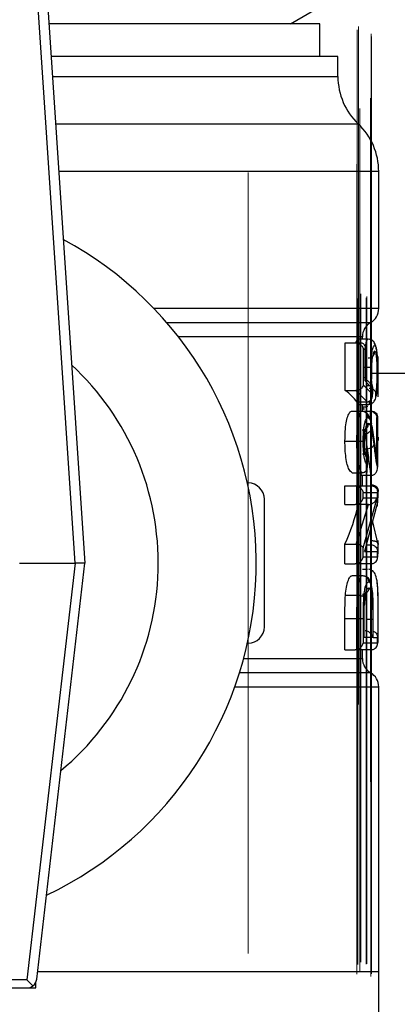
# Model space of a CAD drawing. Units: millimetres. Extents: x 10 to 416, y 10 to 287.
# Drawn here: x 127 to 130, y 41 to 47 of the extents above; entities that cross this region are included whole.
import ezdxf

# ---------------------------------------------------------------- set-up
doc = ezdxf.new("R2010")
doc.units = ezdxf.units.MM
doc.linetypes.add('CENTERX2', pattern=[20.32, 12.7, -2.54, 2.54, -2.54])

msp = doc.modelspace()

# ---------------------------------------------------------------- linework, layer by layer
at = {"color": 7, "linetype": 'Continuous', "lineweight": 25}
for p, q in [((127.316, 49.629), (127.7126, 43.6797)), ((127.3758, 49.6236), (127.7721, 43.6797)), ((129.0321, 46.9797), (129.2121, 47.0836)), ((129.2121, 46.9797), (127.5521, 46.9797)), ((129.2121, 46.7797), (129.2121, 46.9797)), ((129.3221, 46.7797), (127.5654, 46.7797)), ((129.3221, 46.6568), (129.3221, 46.7797)), ((129.5721, 45.2374), (129.5721, 46.0758)), ((129.3673, 44.7355), (129.3673, 45.0278)), ((129.3673, 45.0278), (129.4295, 45.0278)), ((129.44, 45.0265), (129.4295, 45.0278)), ((129.4295, 45.0278), (129.458, 45.0278)), ((129.44, 44.7364), (129.44, 45.0265)), ((129.4473, 45.0509), (129.5078, 45.0509)), ((129.4721, 45.0509), (129.4721, 45.0642)), ((129.4788, 44.768), (129.4788, 44.9878)), ((129.4788, 44.9878), (129.4877, 44.9878)), ((129.4877, 44.9878), (129.4877, 44.7959)), ((129.4888, 44.7951), (129.4888, 44.9971)), ((129.5683, 44.6975), (129.5683, 44.9433)), ((129.5268, 44.8507), (129.5282, 44.8052)), ((129.5272, 44.8492), (129.5275, 44.8712)), ((132.5721, 44.8397), (129.5683, 44.8397)), ((129.5333, 44.7142), (129.4788, 44.768)), ((129.4877, 44.7959), (129.534, 44.746)), ((129.5322, 44.7654), (129.5282, 44.8052)), ((129.3673, 44.7355), (129.4317, 44.7355)), ((129.44, 44.7364), (129.4317, 44.7355)), ((129.5002, 44.6664), (129.4317, 44.7355)), ((129.5322, 44.7654), (129.534, 44.746)), ((129.5322, 44.7654), (129.5342, 44.7516)), ((129.5342, 44.7516), (129.5333, 44.7142)), ((129.5548, 44.6989), (129.5544, 44.7206)), ((129.4384, 44.6663), (129.4929, 44.6663)), ((129.4507, 44.6509), (129.5104, 44.6509)), ((129.4721, 44.6094), (129.4721, 44.6509)), ((129.4929, 44.6663), (129.5002, 44.6664)), ((129.5156, 44.6512), (129.5104, 44.6509)), ((129.4057, 44.6094), (129.4669, 44.6094)), ((129.4672, 44.6094), (129.4669, 44.6094)), ((129.4669, 44.6094), (129.5173, 44.6094)), ((129.4721, 44.6367), (129.4978, 44.6367)), ((129.4721, 44.6213), (129.4766, 44.6213)), ((129.4849, 44.6214), (129.4766, 44.6213)), ((129.5046, 44.6373), (129.4978, 44.6367)), ((129.521, 44.6092), (129.5173, 44.6094)), ((129.5173, 44.6094), (129.5266, 44.6094)), ((129.5609, 44.3151), (129.5609, 44.5694)), ((129.5609, 44.5694), (129.5638, 44.5694)), ((129.5638, 44.5694), (129.5638, 44.2658)), ((129.5639, 44.2621), (129.5639, 44.5723)), ((129.504, 44.3793), (129.488, 44.4712)), ((129.5437, 44.4071), (129.5272, 44.5046)), ((129.5305, 44.5196), (129.5609, 44.3151)), ((129.3651, 44.4252), (129.438, 44.4252)), ((129.5686, 44.4498), (129.5686, 44.4296)), ((129.5021, 44.2345), (129.5046, 44.3514)), ((129.503, 44.3137), (129.5023, 44.2789)), ((129.4095, 44.2325), (129.4623, 44.2325)), ((129.4665, 44.2171), (129.4622, 44.2325)), ((129.4623, 44.2325), (129.4715, 44.2326)), ((128.7721, 44.1697), (128.7681, 44.1697)), ((129.4665, 44.2171), (129.5239, 44.2171)), ((129.4721, 44.1525), (129.4721, 44.2171)), ((129.5269, 44.2171), (129.5239, 44.2171)), ((129.3651, 44.0371), (129.3651, 44.1525)), ((129.3651, 44.1525), (129.4274, 44.1525)), ((129.438, 44.1511), (129.4274, 44.1525)), ((129.4274, 44.1525), (129.5266, 44.1525)), ((129.438, 44.0384), (129.438, 44.1511)), ((129.4768, 44.1125), (129.5638, 44.1125)), ((129.4768, 44.0771), (129.4768, 44.1125)), ((129.5638, 44.1125), (129.5638, 44.0507)), ((129.5639, 44.0276), (129.5639, 44.1153)), ((129.5687, 44.0901), (129.5687, 44.1186)), ((128.8721, 43.2897), (128.8721, 44.0697)), ((129.4768, 43.7737), (129.5619, 44.0771)), ((129.5619, 44.0771), (129.4768, 44.0771)), ((129.5638, 44.0507), (129.4844, 43.7509)), ((129.3651, 44.0371), (129.4274, 44.0371)), ((129.438, 44.0384), (129.4274, 44.0371)), ((129.5068, 44.0371), (129.4274, 44.0371)), ((129.433, 43.7961), (129.5095, 44.0372)), ((129.5095, 44.0372), (129.5068, 44.0371)), ((129.5686, 43.7942), (129.5344, 43.9395)), ((129.5687, 43.744), (129.5687, 43.8178)), ((129.3651, 43.6755), (129.3651, 43.7961)), ((129.3651, 43.7961), (129.433, 43.7961)), ((129.438, 43.7957), (129.433, 43.7961)), ((129.438, 43.6769), (129.438, 43.7957)), ((129.4768, 43.7155), (129.4768, 43.7737)), ((129.4844, 43.7509), (129.5638, 43.7509)), ((129.5009, 43.7909), (129.5266, 43.7909)), ((129.5638, 43.7509), (129.5638, 43.7155)), ((129.5639, 43.7126), (129.5639, 43.7538)), ((129.5638, 43.7155), (129.4768, 43.7155)), ((127.3721, 43.6797), (127.7126, 43.6797)), ((127.7128, 43.6797), (127.4186, 41.1303)), ((127.4782, 41.1328), (127.7721, 43.6796)), ((127.7126, 43.6797), (127.7128, 43.6797)), ((127.7721, 43.6796), (127.7721, 43.6797)), ((129.3651, 43.6755), (129.4274, 43.6755)), ((129.438, 43.6769), (129.4274, 43.6755)), ((129.5266, 43.6755), (129.4274, 43.6755)), ((129.4721, 43.6421), (129.5038, 43.6421)), ((129.4106, 43.6032), (129.4718, 43.6032)), ((129.3677, 43.4836), (129.44, 43.4836)), ((129.438, 43.3413), (129.44, 43.4836)), ((129.5383, 43.3437), (129.5371, 43.4607)), ((129.5686, 43.3751), (129.5681, 43.4715)), ((129.3651, 43.1494), (129.3651, 43.3413)), ((129.3651, 43.3413), (129.438, 43.3413)), ((129.438, 43.1507), (129.438, 43.3413)), ((129.438, 43.3413), (129.4768, 43.3413)), ((129.4768, 43.3413), (129.4768, 43.1894)), ((129.4819, 43.2248), (129.4819, 43.3262)), ((129.4831, 43.2344), (129.4831, 43.3267)), ((129.4956, 43.334), (129.4956, 43.2642)), ((129.5351, 43.334), (129.5351, 43.2248)), ((129.5383, 43.2248), (129.5383, 43.3437)), ((129.5387, 43.2306), (129.5387, 43.344)), ((129.5687, 43.2047), (129.5687, 43.3751)), ((129.4956, 43.2642), (129.489, 43.2648)), ((129.5383, 43.2248), (129.5638, 43.2248)), ((129.5638, 43.2248), (129.5638, 43.1894)), ((129.5639, 43.1865), (129.5639, 43.2277)), ((128.7681, 43.1897), (128.7721, 43.1897)), ((129.3651, 43.1494), (129.4274, 43.1494)), ((129.438, 43.1507), (129.4274, 43.1494)), ((129.5266, 43.1494), (129.4274, 43.1494)), ((129.4721, 43.0951), (129.4721, 43.1494)), ((129.5638, 43.1894), (129.4768, 43.1894)), ((129.5721, 41.1797), (129.5721, 42.9219)), ((127.4836, 41.1797), (129.5721, 41.1797)), ((129.5721, 40.8797), (129.5721, 41.1797)), ((127.4186, 41.1303), (125.7256, 41.1303)), ((127.4721, 41.0797), (127.4721, 41.1124)), ((125.7256, 41.0797), (127.4186, 41.0797)), ((127.4186, 41.0797), (127.4721, 41.0797))]:
    msp.add_line(p, q, dxfattribs=at)
at = {"color": 7, "linetype": 'CENTERX2', "lineweight": 18}
for p, q in [((129.44, 46.943), (129.44, 42.7634)), ((129.4488, 46.9623), (129.4488, 42.815)), ((129.5263, 46.9177), (129.5263, 42.7722)), ((129.5283, 46.901), (129.5283, 42.7237)), ((129.521, 46.5248), (129.521, 42.342)), ((129.457, 46.4611), (129.457, 41.1818)), ((129.5239, 46.4949), (129.5239, 41.1494)), ((129.5287, 46.4706), (129.5287, 41.1652)), ((129.438, 46.1212), (129.438, 41.1634)), ((128.7721, 46.0697), (128.7721, 41.2897)), ((129.4615, 45.3278), (129.4615, 41.2369)), ((129.4987, 45.3104), (129.4987, 41.2273)), ((129.4431, 45.299), (129.4431, 41.2237)), ((129.4956, 45.303), (129.4956, 41.2255)), ((129.5276, 45.3025), (129.5276, 41.2327))]:
    msp.add_line(p, q, dxfattribs=at)
at = {"color": 8, "linetype": 'Continuous', "lineweight": 25}
for p, q in [((127.5736, 46.6568), (129.3221, 46.6568)), ((129.4471, 46.3663), (127.593, 46.3663)), ((129.5721, 46.0758), (127.6124, 46.0758)), ((129.5721, 45.2374), (128.1957, 45.2374)), ((128.2745, 45.1508), (129.5221, 45.1508)), ((129.4721, 45.0642), (128.3457, 45.0642)), ((129.5156, 44.6512), (129.5153, 44.6712)), ((129.4766, 44.6213), (129.477, 44.6367)), ((129.521, 44.5535), (129.521, 44.6092)), ((129.4846, 44.3793), (129.504, 44.3793)), ((129.5287, 44.1522), (129.5287, 44.1582)), ((129.5287, 43.7906), (129.5287, 43.8171)), ((128.7449, 43.0951), (129.4721, 43.0951)), ((129.5221, 43.0085), (128.7197, 43.0085)), ((128.6907, 42.9219), (129.5721, 42.9219))]:
    msp.add_line(p, q, dxfattribs=at)
at = {"color": 7, "linetype": 'Continuous', "lineweight": 25, "flags": 128}
msp.add_lwpolyline([(129.5351, 43.2248), (129.5297, 43.2248), (129.524, 43.2248), (129.5179, 43.2248), (129.5114, 43.2248), (129.5046, 43.2248), (129.4974, 43.2248), (129.4898, 43.2248), (129.4819, 43.2248)], dxfattribs=at)
at = {"color": 7, "linetype": 'Continuous', "lineweight": 25}
for centre, radius, start, end in [((129.7221, 46.6568), 0.4, 180, 226.56746), ((129.1721, 46.0758), 0.4, 0, 46.56746), ((126.5721, 43.6797), 2.25, 295.41122, 61.6631), ((129.4721, 45.2374), 0.1, 300, 0), ((129.5721, 45.0642), 0.1, 120, 180), ((126.5721, 43.6797), 1.65, 309.67761, 47.29013), ((128.7721, 44.0697), 0.1, 0, 90), ((128.7721, 43.2897), 0.1, 270, 0), ((129.5721, 43.0951), 0.1, 180, 240), ((129.4721, 42.9219), 0.1, 360, 60), ((127.4186, 41.1397), 0.06, 270, 307.72275), ((127.4186, 41.1397), 0.06, 307.72275, 353.41806)]:
    msp.add_arc(centre, radius, start, end, dxfattribs=at)
for centre, major_axis, ratio, start_param, end_param in [((126.5721, 44.5744), (2.9, 0), 0.208545, 0.152557, 0.269697), ((126.5721, 44.2731), (2.9, 0), 0.61128, 6.010736, 6.149639), ((129.5287, 43.8405), (0.04, 0), 0.583885, 4.712389, 4.734634), ((127.4186, 41.1397), (-0.0533, 0.0599), 0.078189, 1.658302, 2.413633)]:
    msp.add_ellipse(centre, major_axis=major_axis, ratio=ratio, start_param=start_param, end_param=end_param, dxfattribs=at)
for points, knots in [([(129.4325, 45.0278), (129.4351, 45.0349), (129.4402, 45.0492), (129.4449, 45.0503), (129.4473, 45.0509)], [0, 0, 0, 0, 0.488564, 1, 1, 1, 1]), ([(129.44, 45.0265), (129.4441, 45.0251), (129.4532, 45.022), (129.4657, 45.0121), (129.4744, 45.0004), (129.4778, 44.9916), (129.4787, 44.988), (129.4788, 44.9878)], [0, 0, 0, 0, 0.195875, 0.435971, 0.76499, 0.991367, 1, 1, 1, 1]), ([(129.458, 45.0278), (129.4614, 45.0276), (129.4682, 45.027), (129.4774, 45.0224), (129.4854, 45.014), (129.4894, 45.0019), (129.4888, 44.9925), (129.4877, 44.988), (129.4877, 44.9878)], [0, 0, 0, 0, 0.139788, 0.278914, 0.475104, 0.746301, 0.992537, 1, 1, 1, 1]), ([(129.5078, 45.0509), (129.5128, 45.0504), (129.5205, 45.0496), (129.5298, 45.0446), (129.5361, 45.0394), (129.5413, 45.033), (129.5462, 45.0237), (129.547, 45.0159), (129.5475, 45.0109)], [0, 0, 0, 0, 0.239585, 0.368523, 0.50017, 0.631792, 0.760657, 1, 1, 1, 1]), ([(129.5586, 44.9838), (129.5558, 44.9993), (129.5516, 45.022), (129.5368, 45.0422), (129.5242, 45.0472), (129.5183, 45.0495)], [0, 0, 0, 0, 0.531779, 0.77885, 1, 1, 1, 1]), ([(129.5231, 44.8789), (129.5232, 44.8885), (129.5234, 44.9076), (129.5252, 44.9345), (129.5281, 44.9584), (129.5328, 44.9849), (129.5398, 45.0075), (129.5449, 45.0098), (129.5475, 45.0109)], [0, 0, 0, 0, 0.124466, 0.248444, 0.37038, 0.498998, 0.748406, 1, 1, 1, 1]), ([(129.5475, 45.0109), (129.5505, 45.0086), (129.5551, 45.0051), (129.5581, 44.9841), (129.5592, 44.9765)], [0, 0, 0, 0, 0.6397646, 1, 1, 1, 1]), ([(129.5083, 44.9355), (129.5133, 44.9361), (129.521, 44.9369), (129.5302, 44.9419), (129.5365, 44.9471), (129.5416, 44.9535), (129.5465, 44.9628), (129.5474, 44.9705), (129.5479, 44.9755)], [0, 0, 0, 0, 0.239737, 0.368684, 0.500307, 0.631887, 0.760706, 1, 1, 1, 1]), ([(129.5479, 44.9755), (129.5455, 44.9745), (129.5419, 44.9729), (129.537, 44.9597), (129.5335, 44.9447), (129.5306, 44.9253), (129.5275, 44.8948), (129.5271, 44.8683), (129.5268, 44.8507)], [0, 0, 0, 0, 0.251392, 0.382381, 0.503052, 0.628647, 0.752552, 1, 1, 1, 1]), ([(129.5628, 44.8418), (129.5627, 44.8603), (129.5625, 44.8881), (129.5609, 44.9205), (129.5593, 44.9414), (129.5571, 44.958), (129.5536, 44.9725), (129.5502, 44.9743), (129.5479, 44.9755)], [0, 0, 0, 0, 0.24729, 0.371956, 0.497766, 0.621065, 0.748721, 1, 1, 1, 1]), ([(129.5592, 44.9765), (129.5601, 44.9685), (129.5618, 44.9525), (129.5634, 44.9204), (129.5642, 44.8845), (129.5643, 44.8596), (129.5644, 44.8471)], [0, 0, 0, 0, 0.2515097, 0.5015451, 0.7503052, 1, 1, 1, 1]), ([(129.4838, 44.8786), (129.4869, 44.8786), (129.4942, 44.8786), (129.506, 44.8787), (129.5153, 44.8788), (129.521, 44.8789), (129.5224, 44.8789), (129.5231, 44.8789)], [0, 0, 0, 0, 0.166408, 0.394492, 0.67961, 0.837864, 1, 1, 1, 1]), ([(129.523, 44.8425), (129.526, 44.8425), (129.5336, 44.8424), (129.5432, 44.8423), (129.5513, 44.8422), (129.557, 44.8421), (129.5613, 44.842), (129.5623, 44.8418), (129.5628, 44.8418)], [0, 0, 0, 0, 0.154634, 0.37861, 0.517138, 0.670206, 0.833216, 1, 1, 1, 1]), ([(129.5282, 44.8052), (129.5274, 44.8131), (129.5264, 44.8233), (129.5252, 44.835), (129.5237, 44.8504), (129.5234, 44.8655), (129.5231, 44.8789)], [0, 0, 0, 0, 0.343942, 0.446562, 0.502983, 1, 1, 1, 1]), ([(129.5544, 44.7206), (129.5557, 44.7262), (129.5583, 44.7373), (129.5609, 44.7663), (129.5625, 44.8017), (129.5627, 44.8284), (129.5628, 44.8418)], [0, 0, 0, 0, 0.2523363, 0.5006821, 0.7505672, 1, 1, 1, 1]), ([(129.5644, 44.8471), (129.5643, 44.8307), (129.5642, 44.7978), (129.5625, 44.7522), (129.5595, 44.7171), (129.5563, 44.705), (129.5548, 44.6989)], [0, 0, 0, 0, 0.249416, 0.498724, 0.74934, 1, 1, 1, 1]), ([(129.44, 44.7364), (129.4446, 44.7377), (129.4545, 44.7406), (129.4655, 44.7483), (129.4743, 44.7577), (129.4771, 44.7642), (129.4788, 44.768)], [0, 0, 0, 0, 0.228888, 0.499814, 0.705311, 1, 1, 1, 1]), ([(129.4837, 44.8178), (129.4855, 44.815), (129.4898, 44.8083), (129.4885, 44.8005), (129.4877, 44.7959)], [0, 0, 0, 0, 0.409109, 1, 1, 1, 1]), ([(129.487, 44.8036), (129.4888, 44.8031), (129.4928, 44.802), (129.5003, 44.7983), (129.5108, 44.7902), (129.5213, 44.7774), (129.5285, 44.7637), (129.5323, 44.7532), (129.5335, 44.748), (129.534, 44.746)], [0, 0, 0, 0, 0.054437, 0.114862, 0.251444, 0.501132, 0.750447, 0.906647, 1, 1, 1, 1]), ([(129.4973, 44.7671), (129.5, 44.7671), (129.5056, 44.7672), (129.5136, 44.7663), (129.5211, 44.7648), (129.529, 44.762), (129.5351, 44.7574), (129.5345, 44.7535), (129.5342, 44.7516)], [0, 0, 0, 0, 0.113578, 0.235545, 0.365077, 0.50056, 0.749831, 1, 1, 1, 1]), ([(129.5002, 44.6664), (129.5032, 44.6668), (129.5094, 44.6676), (129.5171, 44.6717), (129.5233, 44.6772), (129.5295, 44.6859), (129.5331, 44.6968), (129.5339, 44.7071), (129.5335, 44.7123), (129.5333, 44.7142)], [0, 0, 0, 0, 0.119233, 0.250109, 0.365559, 0.500556, 0.749873, 0.911179, 1, 1, 1, 1]), ([(129.5142, 44.7507), (129.5169, 44.7503), (129.5226, 44.7495), (129.533, 44.7457), (129.5432, 44.7389), (129.5515, 44.7297), (129.5535, 44.7237), (129.5544, 44.7206)], [0, 0, 0, 0, 0.12051, 0.249043, 0.499598, 0.749199, 1, 1, 1, 1]), ([(129.5156, 44.6512), (129.5181, 44.6517), (129.5235, 44.6528), (129.5313, 44.6567), (129.5387, 44.6622), (129.5461, 44.6707), (129.5525, 44.683), (129.554, 44.6933), (129.5548, 44.6989)], [0, 0, 0, 0, 0.104368, 0.221936, 0.353883, 0.500348, 0.731447, 1, 1, 1, 1]), ([(129.3651, 44.4252), (129.3656, 44.4508), (129.3664, 44.4947), (129.3745, 44.5499), (129.3849, 44.5872), (129.3961, 44.6069), (129.4029, 44.6086), (129.4057, 44.6094)], [0, 0, 0, 0, 0.2720022, 0.4669879, 0.6616498, 0.8619313, 1, 1, 1, 1]), ([(129.438, 44.4252), (129.4383, 44.4466), (129.4388, 44.4798), (129.4419, 44.5225), (129.4455, 44.5525), (129.4503, 44.5779), (129.4556, 44.5968), (129.4613, 44.6076), (129.4653, 44.6088), (129.4672, 44.6094)], [0, 0, 0, 0, 0.22986, 0.35642, 0.487127, 0.61542, 0.746971, 0.877121, 1, 1, 1, 1]), ([(129.4672, 44.6094), (129.4721, 44.6088), (129.4797, 44.608), (129.4888, 44.603), (129.495, 44.5978), (129.5, 44.5914), (129.5049, 44.5821), (129.5057, 44.5744), (129.5062, 44.5694)], [0, 0, 0, 0, 0.23985, 0.36883, 0.500465, 0.632032, 0.760817, 1, 1, 1, 1]), ([(129.5299, 44.529), (129.5245, 44.549), (129.5166, 44.5784), (129.4961, 44.6024), (129.4819, 44.6065), (129.4753, 44.6085)], [0, 0, 0, 0, 0.532529, 0.78072, 1, 1, 1, 1]), ([(129.521, 44.6092), (129.5248, 44.6085), (129.5323, 44.6072), (129.5432, 44.6012), (129.5538, 44.5911), (129.5592, 44.5796), (129.5607, 44.5719), (129.5609, 44.5695), (129.5609, 44.5694)], [0, 0, 0, 0, 0.156086, 0.31116, 0.543977, 0.861306, 0.992155, 1, 1, 1, 1]), ([(129.5266, 44.6094), (129.5301, 44.6091), (129.5372, 44.6085), (129.5474, 44.6039), (129.5571, 44.5956), (129.5632, 44.5835), (129.5641, 44.5741), (129.5638, 44.5695), (129.5638, 44.5694)], [0, 0, 0, 0, 0.139788, 0.278914, 0.475104, 0.746301, 0.992537, 1, 1, 1, 1]), ([(129.4707, 44.494), (129.4737, 44.4942), (129.4811, 44.4948), (129.4908, 44.4993), (129.499, 44.5061), (129.5047, 44.5139), (129.5087, 44.5234), (129.5093, 44.5305), (129.5096, 44.534)], [0, 0, 0, 0, 0.145211, 0.366054, 0.505963, 0.662152, 0.829267, 1, 1, 1, 1]), ([(129.4768, 44.4251), (129.477, 44.4432), (129.4774, 44.4706), (129.4807, 44.5045), (129.4844, 44.5272), (129.4891, 44.546), (129.4946, 44.56), (129.5004, 44.568), (129.5043, 44.5689), (129.5062, 44.5694)], [0, 0, 0, 0, 0.248618, 0.37518, 0.497866, 0.62477, 0.748873, 0.875201, 1, 1, 1, 1]), ([(129.5096, 44.534), (129.5063, 44.5331), (129.5014, 44.5316), (129.4948, 44.5195), (129.4904, 44.5062), (129.4866, 44.4891), (129.4828, 44.4619), (129.4823, 44.4385), (129.4819, 44.4229)], [0, 0, 0, 0, 0.2506581, 0.3787066, 0.5026423, 0.6280449, 0.7523216, 1, 1, 1, 1]), ([(129.5305, 44.5196), (129.5272, 44.5335), (129.5206, 44.5614), (129.511, 44.5667), (129.5062, 44.5694)], [0, 0, 0, 0, 0.500871, 1, 1, 1, 1]), ([(129.5272, 44.5046), (129.5246, 44.5129), (129.5195, 44.5294), (129.5129, 44.5325), (129.5096, 44.534)], [0, 0, 0, 0, 0.499667, 1, 1, 1, 1]), ([(129.483, 44.4212), (129.483, 44.43), (129.4832, 44.4465), (129.4846, 44.4682), (129.4864, 44.4833), (129.4877, 44.4914), (129.4878, 44.4932), (129.4878, 44.4934)], [0, 0, 0, 0, 0.28295, 0.530591, 0.759951, 0.970362, 1, 1, 1, 1]), ([(129.488, 44.4712), (129.4909, 44.4716), (129.4982, 44.4726), (129.5075, 44.4767), (129.5155, 44.4825), (129.5212, 44.4888), (129.5256, 44.4963), (129.5266, 44.5018), (129.5272, 44.5046)], [0, 0, 0, 0, 0.151108, 0.373575, 0.512259, 0.666216, 0.830878, 1, 1, 1, 1]), ([(129.4095, 44.2325), (129.4032, 44.237), (129.393, 44.2442), (129.3791, 44.2796), (129.3707, 44.3237), (129.3658, 44.3739), (129.3654, 44.4087), (129.3651, 44.4252)], [0, 0, 0, 0, 0.294155, 0.473194, 0.652637, 0.834357, 1, 1, 1, 1]), ([(129.438, 44.4252), (129.4423, 44.4253), (129.4511, 44.4253), (129.4629, 44.4253), (129.4723, 44.4252), (129.4753, 44.4251), (129.4768, 44.4251)], [0, 0, 0, 0, 0.243087, 0.499996, 0.756906, 1, 1, 1, 1]), ([(129.4715, 44.2326), (129.4673, 44.236), (129.4607, 44.2412), (129.4526, 44.2613), (129.4474, 44.2861), (129.443, 44.3185), (129.439, 44.3643), (129.4384, 44.4012), (129.438, 44.4252)], [0, 0, 0, 0, 0.2314167, 0.3594855, 0.4983946, 0.6300097, 0.7587401, 1, 1, 1, 1]), ([(129.5023, 44.2789), (129.4986, 44.2838), (129.4933, 44.2908), (129.487, 44.3112), (129.4817, 44.3369), (129.4774, 44.3761), (129.477, 44.4096), (129.4768, 44.4251)], [0, 0, 0, 0, 0.258023, 0.37735, 0.497484, 0.76687, 1, 1, 1, 1]), ([(129.4819, 44.4229), (129.4822, 44.4098), (129.4827, 44.3838), (129.4876, 44.3501), (129.4947, 44.3251), (129.5002, 44.3176), (129.503, 44.3137)], [0, 0, 0, 0, 0.250506, 0.500021, 0.737172, 1, 1, 1, 1]), ([(129.4891, 44.3472), (129.4891, 44.3476), (129.489, 44.3485), (129.4871, 44.3571), (129.485, 44.3721), (129.4831, 44.3954), (129.483, 44.4144), (129.483, 44.4246)], [0, 0, 0, 0, 0.114386, 0.296378, 0.501634, 0.731015, 1, 1, 1, 1]), ([(129.504, 44.3793), (129.5088, 44.38), (129.5185, 44.3814), (129.5314, 44.3879), (129.5407, 44.3969), (129.5427, 44.4038), (129.5437, 44.4071)], [0, 0, 0, 0, 0.241348, 0.500003, 0.758657, 1, 1, 1, 1]), ([(129.5638, 44.2658), (129.5607, 44.2836), (129.5546, 44.3194), (129.5473, 44.3778), (129.5437, 44.4071)], [0, 0, 0, 0, 0.497412, 1, 1, 1, 1]), ([(129.4724, 44.3479), (129.4754, 44.3477), (129.4815, 44.3474), (129.489, 44.3446), (129.4951, 44.3405), (129.501, 44.3341), (129.5049, 44.3248), (129.5036, 44.3174), (129.503, 44.3137)], [0, 0, 0, 0, 0.120302, 0.250313, 0.364206, 0.501013, 0.750478, 1, 1, 1, 1]), ([(129.5269, 44.2171), (129.5254, 44.2221), (129.5223, 44.2322), (129.5152, 44.289), (129.5084, 44.3439), (129.504, 44.3793)], [0, 0, 0, 0, 0.25833, 0.52168, 1, 1, 1, 1]), ([(129.4715, 44.2326), (129.4741, 44.2328), (129.4795, 44.2334), (129.4869, 44.2366), (129.4936, 44.2419), (129.4993, 44.25), (129.5034, 44.2622), (129.5027, 44.2727), (129.5023, 44.2789)], [0, 0, 0, 0, 0.102345, 0.218497, 0.350971, 0.500637, 0.702255, 1, 1, 1, 1]), ([(129.5269, 44.2171), (129.5298, 44.2173), (129.5358, 44.2179), (129.5441, 44.2216), (129.5516, 44.2272), (129.5584, 44.236), (129.5635, 44.2489), (129.5637, 44.2598), (129.5638, 44.2658)], [0, 0, 0, 0, 0.106086, 0.221909, 0.352337, 0.500808, 0.721491, 1, 1, 1, 1]), ([(129.438, 44.1511), (129.4421, 44.1497), (129.4513, 44.1465), (129.4637, 44.1366), (129.4724, 44.1249), (129.4758, 44.1162), (129.4767, 44.1126), (129.4768, 44.1125)], [0, 0, 0, 0, 0.196664, 0.437969, 0.768548, 0.991353, 1, 1, 1, 1]), ([(129.5266, 44.1525), (129.5301, 44.1522), (129.5372, 44.1516), (129.5474, 44.147), (129.5571, 44.1386), (129.5632, 44.1266), (129.5641, 44.1171), (129.5638, 44.1126), (129.5638, 44.1125)], [0, 0, 0, 0, 0.1397882, 0.2789139, 0.4751042, 0.7463006, 0.9925371, 1, 1, 1, 1]), ([(129.5303, 44.1582), (129.5339, 44.1579), (129.541, 44.1574), (129.5513, 44.1528), (129.5612, 44.1444), (129.5676, 44.1323), (129.5688, 44.1229), (129.5686, 44.1184), (129.5686, 44.1182)], [0, 0, 0, 0, 0.139788, 0.278914, 0.475104, 0.746301, 0.992537, 1, 1, 1, 1]), ([(129.438, 44.0384), (129.4421, 44.0398), (129.4513, 44.043), (129.4637, 44.0529), (129.4724, 44.0646), (129.4758, 44.0734), (129.4767, 44.0769), (129.4768, 44.0771)], [0, 0, 0, 0, 0.196664, 0.437969, 0.768548, 0.991353, 1, 1, 1, 1]), ([(129.5095, 44.0372), (129.5105, 44.0372), (129.5125, 44.0374), (129.5168, 44.0381), (129.5254, 44.0404), (129.5379, 44.0466), (129.5537, 44.0591), (129.5587, 44.07), (129.5619, 44.0771)], [0, 0, 0, 0, 0.01859, 0.0393, 0.089469, 0.233933, 0.500736, 1, 1, 1, 1]), ([(129.5639, 44.0717), (129.565, 44.0734), (129.5686, 44.0792), (129.5688, 44.0859), (129.5686, 44.0904), (129.5686, 44.0905)], [0, 0, 0, 0, 0.298677, 0.97937, 1, 1, 1, 1]), ([(129.5296, 43.8171), (129.5322, 43.8171), (129.5377, 43.8169), (129.5455, 43.8155), (129.5529, 43.8133), (129.5603, 43.8095), (129.5674, 43.8031), (129.5682, 43.7975), (129.5686, 43.7942)], [0, 0, 0, 0, 0.116379, 0.237774, 0.365585, 0.501012, 0.70733, 1, 1, 1, 1]), ([(129.438, 43.7957), (129.4424, 43.7948), (129.4519, 43.7929), (129.4629, 43.7878), (129.4721, 43.7811), (129.475, 43.7764), (129.4768, 43.7737)], [0, 0, 0, 0, 0.234634, 0.499958, 0.70704, 1, 1, 1, 1]), ([(129.4844, 43.7509), (129.4899, 43.7581), (129.4983, 43.7688), (129.4957, 43.7793), (129.4948, 43.7827)], [0, 0, 0, 0, 0.665928, 1, 1, 1, 1]), ([(129.5266, 43.7909), (129.5301, 43.7906), (129.5372, 43.7901), (129.5474, 43.7854), (129.5571, 43.7771), (129.5632, 43.765), (129.5641, 43.7556), (129.5638, 43.751), (129.5638, 43.7509)], [0, 0, 0, 0, 0.139788, 0.278914, 0.475104, 0.746301, 0.992537, 1, 1, 1, 1]), ([(129.5639, 43.7255), (129.565, 43.7273), (129.5686, 43.733), (129.5688, 43.7397), (129.5686, 43.7443), (129.5686, 43.7444)], [0, 0, 0, 0, 0.298677, 0.97937, 1, 1, 1, 1]), ([(129.438, 43.6769), (129.4421, 43.6783), (129.4513, 43.6815), (129.4637, 43.6914), (129.4724, 43.7031), (129.4758, 43.7118), (129.4767, 43.7154), (129.4768, 43.7155)], [0, 0, 0, 0, 0.196664, 0.437969, 0.768548, 0.991353, 1, 1, 1, 1]), ([(129.5266, 43.6755), (129.5301, 43.6758), (129.5372, 43.6764), (129.5474, 43.681), (129.5571, 43.6893), (129.5632, 43.7014), (129.5641, 43.7108), (129.5638, 43.7154), (129.5638, 43.7155)], [0, 0, 0, 0, 0.1397882, 0.2789139, 0.4751042, 0.7463006, 0.9925371, 1, 1, 1, 1]), ([(127.7721, 43.6796), (127.7714, 43.6795), (127.77, 43.6791), (127.7596, 43.6791), (127.7443, 43.6793), (127.7277, 43.6795), (127.717, 43.6796), (127.7128, 43.6797)], [0, 0, 0, 0, 0.2181618, 0.4364115, 0.6523538, 0.8659395, 1, 1, 1, 1]), ([(129.5678, 43.4712), (129.5673, 43.4872), (129.5665, 43.5188), (129.5628, 43.5675), (129.5548, 43.6071), (129.5388, 43.6331), (129.5197, 43.6388), (129.5108, 43.6414)], [0, 0, 0, 0, 0.148819, 0.292693, 0.558921, 0.79629, 1, 1, 1, 1]), ([(129.3677, 43.4836), (129.3694, 43.5004), (129.3729, 43.5332), (129.3832, 43.5714), (129.3964, 43.5994), (129.4056, 43.6019), (129.4106, 43.6032)], [0, 0, 0, 0, 0.228715, 0.44759, 0.699825, 1, 1, 1, 1]), ([(129.44, 43.4836), (129.4403, 43.487), (129.4415, 43.5057), (129.4444, 43.5402), (129.4522, 43.5761), (129.4611, 43.6), (129.468, 43.6021), (129.4718, 43.6032)], [0, 0, 0, 0, 0.045471, 0.250945, 0.501023, 0.723735, 1, 1, 1, 1]), ([(129.4718, 43.6032), (129.4768, 43.6027), (129.4844, 43.6019), (129.4935, 43.5969), (129.4998, 43.5917), (129.5048, 43.5853), (129.5097, 43.576), (129.5105, 43.5682), (129.511, 43.5632)], [0, 0, 0, 0, 0.239567, 0.36851, 0.500168, 0.631802, 0.760674, 1, 1, 1, 1]), ([(129.511, 43.5632), (129.5076, 43.5623), (129.5014, 43.5608), (129.4916, 43.5446), (129.485, 43.5204), (129.4807, 43.4952), (129.4794, 43.4808), (129.4788, 43.4734)], [0, 0, 0, 0, 0.271656, 0.498618, 0.748778, 0.871787, 1, 1, 1, 1]), ([(129.5373, 43.461), (129.536, 43.4816), (129.5335, 43.522), (129.5223, 43.5674), (129.5062, 43.5943), (129.4882, 43.5998), (129.48, 43.6023)], [0, 0, 0, 0, 0.275514, 0.541338, 0.789504, 1, 1, 1, 1]), ([(129.5371, 43.4607), (129.5362, 43.4761), (129.5345, 43.5068), (129.5286, 43.5414), (129.5219, 43.5576), (129.5159, 43.5627), (129.5126, 43.5631), (129.511, 43.5632)], [0, 0, 0, 0, 0.249508, 0.498809, 0.74857, 0.874253, 1, 1, 1, 1]), ([(129.5681, 43.4715), (129.5678, 43.4874), (129.5671, 43.5177), (129.5647, 43.5541), (129.5621, 43.5693), (129.5607, 43.5777)], [0, 0, 0, 0, 0.331284, 0.632281, 1, 1, 1, 1]), ([(129.5114, 43.5279), (129.5109, 43.5228), (129.5101, 43.5151), (129.5052, 43.5058), (129.5002, 43.4994), (129.4939, 43.4943), (129.4849, 43.4893), (129.4774, 43.4884), (129.4725, 43.4878)], [0, 0, 0, 0, 0.239588, 0.368488, 0.500096, 0.631692, 0.760556, 1, 1, 1, 1]), ([(129.4832, 43.4246), (129.4842, 43.439), (129.4862, 43.4677), (129.4933, 43.5018), (129.5022, 43.5243), (129.5083, 43.5267), (129.5114, 43.5279)], [0, 0, 0, 0, 0.249528, 0.4995412, 0.7495211, 1, 1, 1, 1]), ([(129.5114, 43.5279), (129.5136, 43.5271), (129.5181, 43.5257), (129.5239, 43.513), (129.5286, 43.4928), (129.532, 43.4658), (129.534, 43.4342), (129.535, 43.3898), (129.5351, 43.3563), (129.5351, 43.334)], [0, 0, 0, 0, 0.1259819, 0.2512895, 0.3753007, 0.5014003, 0.6263088, 0.7504263, 1, 1, 1, 1]), ([(129.3651, 43.3413), (129.3652, 43.354), (129.3652, 43.3792), (129.3655, 43.4269), (129.3668, 43.4615), (129.3677, 43.4836)], [0, 0, 0, 0, 0.265535, 0.531082, 1, 1, 1, 1]), ([(129.44, 43.4836), (129.4443, 43.4833), (129.4532, 43.4826), (129.4651, 43.4801), (129.4744, 43.4769), (129.4774, 43.4746), (129.4788, 43.4734)], [0, 0, 0, 0, 0.242994, 0.500032, 0.757053, 1, 1, 1, 1]), ([(129.4725, 43.4878), (129.4746, 43.4873), (129.4788, 43.4864), (129.4847, 43.4775), (129.4894, 43.4636), (129.4926, 43.4453), (129.4948, 43.4223), (129.4954, 43.3849), (129.4955, 43.3548), (129.4956, 43.334)], [0, 0, 0, 0, 0.118779, 0.230604, 0.339157, 0.450821, 0.559546, 0.695754, 1, 1, 1, 1]), ([(129.4788, 43.4734), (129.4782, 43.4571), (129.4767, 43.4134), (129.4767, 43.3691), (129.4768, 43.3413)], [0, 0, 0, 0, 0.3714922, 1, 1, 1, 1]), ([(129.4841, 43.4207), (129.4845, 43.4289), (129.4854, 43.4443), (129.4874, 43.4635), (129.4894, 43.4765), (129.4901, 43.4814), (129.4904, 43.4833)], [0, 0, 0, 0, 0.308935, 0.583558, 0.844432, 1, 1, 1, 1]), ([(129.4819, 43.3262), (129.4819, 43.3367), (129.482, 43.3531), (129.4821, 43.386), (129.4827, 43.4083), (129.4832, 43.4246)], [0, 0, 0, 0, 0.319429, 0.500239, 1, 1, 1, 1]), ([(129.5351, 43.2248), (129.5351, 43.2249), (129.5341, 43.2313), (129.5297, 43.2422), (129.5186, 43.2541), (129.5073, 43.2613), (129.4995, 43.2632), (129.4956, 43.2642)], [0, 0, 0, 0, 0.0081701, 0.3927593, 0.6582631, 0.8284895, 1, 1, 1, 1]), ([(129.5387, 43.2626), (129.5412, 43.2617), (129.548, 43.2592), (129.557, 43.2508), (129.5632, 43.2389), (129.5641, 43.2294), (129.5638, 43.2249), (129.5638, 43.2248)], [0, 0, 0, 0, 0.134443, 0.36994, 0.695471, 0.991042, 1, 1, 1, 1]), ([(129.4819, 43.2248), (129.4819, 43.2249), (129.4827, 43.2281), (129.4828, 43.2313), (129.4829, 43.2344)], [0, 0, 0, 0, 0.041421, 1, 1, 1, 1]), ([(129.5383, 43.2248), (129.5383, 43.2249), (129.5386, 43.2269), (129.5383, 43.2288), (129.5381, 43.2306)], [0, 0, 0, 0, 0.068165, 1, 1, 1, 1]), ([(129.5646, 43.1875), (129.5654, 43.1889), (129.5687, 43.1942), (129.5688, 43.2005), (129.5686, 43.205), (129.5686, 43.2052)], [0, 0, 0, 0, 0.247069, 0.977852, 1, 1, 1, 1]), ([(129.438, 43.1507), (129.4421, 43.1521), (129.4513, 43.1553), (129.4637, 43.1652), (129.4724, 43.1769), (129.4758, 43.1857), (129.4767, 43.1892), (129.4768, 43.1894)], [0, 0, 0, 0, 0.196664, 0.437969, 0.768548, 0.991353, 1, 1, 1, 1]), ([(129.5266, 43.1494), (129.5301, 43.1497), (129.5372, 43.1502), (129.5474, 43.1549), (129.5571, 43.1632), (129.5632, 43.1753), (129.5641, 43.1847), (129.5638, 43.1892), (129.5638, 43.1894)], [0, 0, 0, 0, 0.139788, 0.278914, 0.475104, 0.746301, 0.992537, 1, 1, 1, 1])]:
    msp.add_open_spline(points, degree=3, knots=knots, dxfattribs=at)
at = {"color": 8, "linetype": 'Continuous', "lineweight": 25}
msp.add_open_spline([(129.4888, 44.9838), (129.4899, 44.9925), (129.4921, 45.0101), (129.496, 45.0296), (129.5011, 45.0473), (129.5052, 45.0495), (129.5078, 45.0509)], degree=3, knots=[0, 0, 0, 0, 0.200784, 0.408216, 0.617298, 1, 1, 1, 1], dxfattribs=at)
at = {"color": 7, "linetype": 'Continuous', "lineweight": 25}
msp.add_open_spline([(129.5351, 43.334), (129.5339, 43.334), (129.5315, 43.334), (129.5221, 43.334), (129.5098, 43.334), (129.5003, 43.334), (129.4956, 43.334)], degree=3, dxfattribs=at)

doc.saveas('drawing.dxf')
